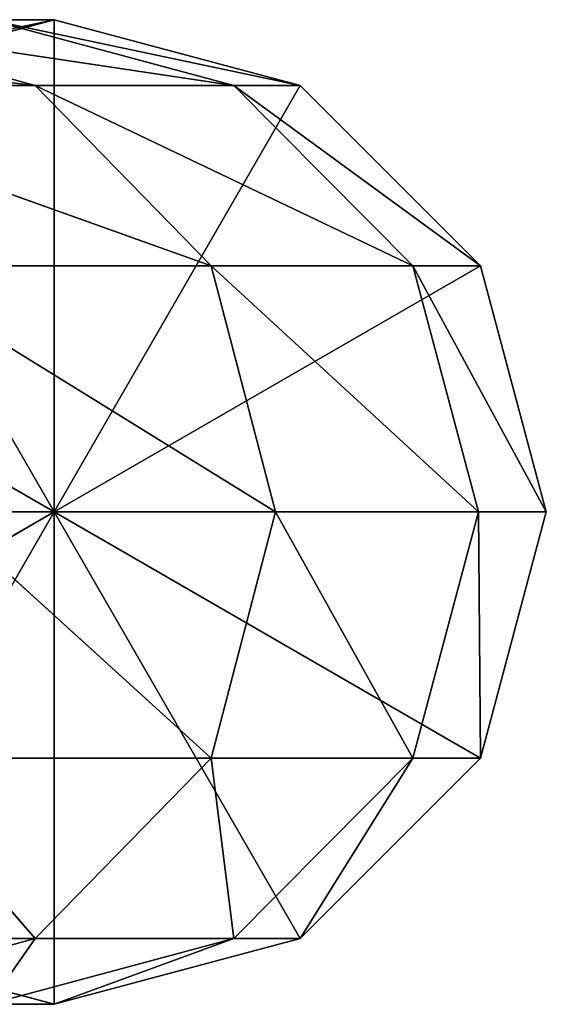
# Model space of a CAD drawing. Units: millimetres. Extents: x -248 to 253, y -609 to 611.
# Drawn here: x 241 to 253, y 110 to 132 of the extents above; entities that cross this region are included whole.
import ezdxf

# ---------------------------------------------------------------- set-up
doc = ezdxf.new("R2010")
doc.units = ezdxf.units.MM
doc.header["$LTSCALE"] = 25.4
doc.layers.get('0').update_dxf_attribs({"true_color": 0xffffff})

# ---------------------------------------------------------------- blocks, each defined once
blk = doc.blocks.new('___002702.STL')
at = {"color": 0}
for p, q in [((480.593, -485.45, 226.632), (492.746, -486.877, 202.738)), ((480.593, -485.45, 226.632), (492.746, -486.877, 202.738)), ((486.456, -486.877, 175.373), (493.156, -485.45, 150)), ((486.456, -486.877, 175.373), (493.156, -485.45, 150)), ((487.545, -485.45, 201.593), (497.043, -486.877, 176.524)), ((487.545, -485.45, 201.593), (497.043, -486.877, 176.524)), ((487.545, -485.45, 201.593), (492.746, -486.877, 202.738)), ((487.545, -485.45, 201.593), (492.746, -486.877, 202.738)), ((487.831, -486.877, 0), (493.156, -485.45, 0)), ((493.156, -485.45, 150), (487.831, -486.877, 150)), ((493.156, -485.45, 150), (487.831, -486.877, 150)), ((493.156, -485.45, 150), (487.831, -486.877, 0)), ((493.156, -485.45, 150), (487.831, -486.877, 0)), ((487.831, -486.877, 0), (493.156, -485.45, 0)), ((493.156, -485.45, 150), (491.75, -485.45, 175.949)), ((491.75, -485.45, 175.949), (498.481, -486.877, 150)), ((493.156, -485.45, 150), (491.75, -485.45, 175.949)), ((491.75, -485.45, 175.949), (498.481, -486.877, 150)), ((491.75, -485.45, 175.949), (497.043, -486.877, 176.524)), ((491.75, -485.45, 175.949), (497.043, -486.877, 176.524)), ((493.156, -485.45, 0), (493.156, -496.1, 0)), ((493.156, -485.45, 0), (493.156, -496.1, 0)), ((493.156, -485.45, 0), (498.481, -486.877, 0)), ((498.481, -486.877, 150), (493.156, -485.45, 150)), ((493.156, -485.45, 150), (493.156, -485.45, 0)), ((493.156, -485.45, 150), (493.156, -485.45, 0)), ((498.481, -486.877, 150), (493.156, -485.45, 150)), ((498.481, -486.877, 150), (493.156, -485.45, 0)), ((498.481, -486.877, 150), (493.156, -485.45, 0)), ((493.156, -485.45, 0), (498.481, -486.877, 0)), ((485.639, -486.877, 228.333), (492.746, -486.877, 202.738)), ((485.639, -486.877, 228.333), (492.746, -486.877, 202.738)), ((485.639, -486.877, 228.333), (496.553, -490.775, 203.576)), ((485.639, -486.877, 228.333), (496.553, -490.775, 203.576)), ((487.831, -486.877, 0), (493.156, -496.1, 0)), ((487.831, -486.877, 0), (493.156, -496.1, 0)), ((492.746, -486.877, 202.738), (497.043, -486.877, 176.524)), ((492.746, -486.877, 202.738), (497.043, -486.877, 176.524)), ((492.746, -486.877, 202.738), (500.919, -490.775, 176.946)), ((492.746, -486.877, 202.738), (500.919, -490.775, 176.946)), ((492.746, -486.877, 202.738), (496.553, -490.775, 203.576)), ((492.746, -486.877, 202.738), (496.553, -490.775, 203.576)), ((493.156, -496.1, 0), (498.481, -486.877, 0)), ((493.156, -496.1, 0), (498.481, -486.877, 0)), ((498.481, -486.877, 150), (497.043, -486.877, 176.524)), ((497.043, -486.877, 176.524), (502.38, -490.775, 150)), ((498.481, -486.877, 150), (497.043, -486.877, 176.524)), ((497.043, -486.877, 176.524), (502.38, -490.775, 150)), ((497.043, -486.877, 176.524), (500.919, -490.775, 176.946)), ((497.043, -486.877, 176.524), (500.919, -490.775, 176.946)), ((498.481, -486.877, 0), (502.38, -490.775, 0)), ((502.38, -490.775, 150), (498.481, -486.877, 150)), ((498.481, -486.877, 150), (498.481, -486.877, 0)), ((498.481, -486.877, 150), (498.481, -486.877, 0)), ((502.38, -490.775, 150), (498.481, -486.877, 150)), ((502.38, -490.775, 150), (498.481, -486.877, 0)), ((502.38, -490.775, 150), (498.481, -486.877, 0)), ((498.481, -486.877, 0), (502.38, -490.775, 0)), ((493.156, -496.1, 0), (483.933, -490.775, 0)), ((493.156, -496.1, 0), (483.933, -490.775, 0)), ((489.334, -490.775, 229.577), (496.553, -490.775, 203.576)), ((489.334, -490.775, 229.577), (496.553, -490.775, 203.576)), ((489.334, -490.775, 229.577), (497.946, -496.1, 203.882)), ((489.334, -490.775, 229.577), (497.946, -496.1, 203.882)), ((502.38, -490.775, 0), (493.156, -496.1, 0)), ((502.38, -490.775, 0), (493.156, -496.1, 0)), ((496.553, -490.775, 203.576), (500.919, -490.775, 176.946)), ((496.553, -490.775, 203.576), (500.919, -490.775, 176.946)), ((496.553, -490.775, 203.576), (502.337, -496.1, 177.1)), ((496.553, -490.775, 203.576), (502.337, -496.1, 177.1)), ((496.553, -490.775, 203.576), (497.946, -496.1, 203.882)), ((496.553, -490.775, 203.576), (497.946, -496.1, 203.882)), ((502.38, -490.775, 150), (500.919, -490.775, 176.946)), ((500.919, -490.775, 176.946), (503.806, -496.1, 150)), ((502.38, -490.775, 150), (500.919, -490.775, 176.946)), ((500.919, -490.775, 176.946), (503.806, -496.1, 150)), ((500.919, -490.775, 176.946), (502.337, -496.1, 177.1)), ((500.919, -490.775, 176.946), (502.337, -496.1, 177.1)), ((502.38, -490.775, 0), (503.806, -496.1, 0)), ((503.806, -496.1, 150), (502.38, -490.775, 150)), ((502.38, -490.775, 150), (502.38, -490.775, 0)), ((502.38, -490.775, 150), (502.38, -490.775, 0)), ((503.806, -496.1, 150), (502.38, -490.775, 150)), ((503.806, -496.1, 150), (502.38, -490.775, 0)), ((503.806, -496.1, 150), (502.38, -490.775, 0)), ((502.38, -490.775, 0), (503.806, -496.1, 0)), ((482.506, -496.1, 0), (493.156, -496.1, 0)), ((482.506, -496.1, 0), (493.156, -496.1, 0)), ((483.933, -501.425, 0), (493.156, -496.1, 0)), ((483.933, -501.425, 0), (493.156, -496.1, 0)), ((487.831, -505.323, 0), (493.156, -496.1, 0)), ((487.831, -505.323, 0), (493.156, -496.1, 0)), ((490.686, -496.1, 230.033), (497.946, -496.1, 203.882)), ((490.686, -496.1, 230.033), (497.946, -496.1, 203.882)), ((490.686, -496.1, 230.033), (496.553, -501.425, 203.576)), ((490.686, -496.1, 230.033), (496.553, -501.425, 203.576)), ((498.481, -505.323, 0), (493.156, -496.1, 0)), ((493.156, -496.1, 0), (502.38, -501.425, 0)), ((498.481, -505.323, 0), (493.156, -496.1, 0)), ((493.156, -506.75, 0), (493.156, -496.1, 0)), ((493.156, -506.75, 0), (493.156, -496.1, 0)), ((503.806, -496.1, 0), (493.156, -496.1, 0)), ((503.806, -496.1, 0), (493.156, -496.1, 0)), ((493.156, -496.1, 0), (502.38, -501.425, 0)), ((497.946, -496.1, 203.882), (496.553, -501.425, 203.576)), ((497.946, -496.1, 203.882), (496.553, -501.425, 203.576)), ((497.946, -496.1, 203.882), (502.337, -496.1, 177.1)), ((497.946, -496.1, 203.882), (502.337, -496.1, 177.1)), ((497.946, -496.1, 203.882), (500.919, -501.425, 176.946)), ((497.946, -496.1, 203.882), (500.919, -501.425, 176.946)), ((502.337, -496.1, 177.1), (500.919, -501.425, 176.946)), ((502.337, -496.1, 177.1), (500.919, -501.425, 176.946)), ((503.806, -496.1, 150), (502.337, -496.1, 177.1)), ((502.337, -496.1, 177.1), (502.38, -501.425, 150)), ((503.806, -496.1, 150), (502.337, -496.1, 177.1)), ((502.337, -496.1, 177.1), (502.38, -501.425, 150)), ((503.806, -496.1, 0), (502.38, -501.425, 0)), ((502.38, -501.425, 150), (503.806, -496.1, 150)), ((502.38, -501.425, 150), (503.806, -496.1, 150)), ((502.38, -501.425, 150), (503.806, -496.1, 0)), ((502.38, -501.425, 150), (503.806, -496.1, 0)), ((503.806, -496.1, 0), (502.38, -501.425, 0)), ((503.806, -496.1, 150), (503.806, -496.1, 0)), ((503.806, -496.1, 150), (503.806, -496.1, 0)), ((489.334, -501.425, 229.577), (496.553, -501.425, 203.576)), ((489.334, -501.425, 229.577), (496.553, -501.425, 203.576)), ((489.334, -501.425, 229.577), (492.746, -505.323, 202.738)), ((489.334, -501.425, 229.577), (492.746, -505.323, 202.738)), ((496.553, -501.425, 203.576), (492.746, -505.323, 202.738)), ((496.553, -501.425, 203.576), (492.746, -505.323, 202.738)), ((496.553, -501.425, 203.576), (500.919, -501.425, 176.946)), ((496.553, -501.425, 203.576), (500.919, -501.425, 176.946)), ((496.553, -501.425, 203.576), (497.043, -505.323, 176.524)), ((496.553, -501.425, 203.576), (497.043, -505.323, 176.524)), ((500.919, -501.425, 176.946), (497.043, -505.323, 176.524)), ((500.919, -501.425, 176.946), (497.043, -505.323, 176.524)), ((502.38, -501.425, 0), (498.481, -505.323, 0)), ((498.481, -505.323, 150), (502.38, -501.425, 150)), ((500.919, -501.425, 176.946), (498.481, -505.323, 150)), ((500.919, -501.425, 176.946), (498.481, -505.323, 150)), ((498.481, -505.323, 150), (502.38, -501.425, 150)), ((498.481, -505.323, 150), (502.38, -501.425, 0)), ((498.481, -505.323, 150), (502.38, -501.425, 0)), ((502.38, -501.425, 0), (498.481, -505.323, 0)), ((502.38, -501.425, 150), (500.919, -501.425, 176.946)), ((502.38, -501.425, 150), (500.919, -501.425, 176.946)), ((502.38, -501.425, 150), (502.38, -501.425, 0)), ((502.38, -501.425, 150), (502.38, -501.425, 0)), ((485.639, -505.323, 228.333), (492.746, -505.323, 202.738)), ((485.639, -505.323, 228.333), (492.746, -505.323, 202.738)), ((492.746, -505.323, 202.738), (487.545, -506.75, 201.593)), ((492.746, -505.323, 202.738), (487.545, -506.75, 201.593)), ((493.156, -506.75, 0), (487.831, -505.323, 0)), ((487.831, -505.323, 150), (493.156, -506.75, 150)), ((493.156, -506.75, 0), (487.831, -505.323, 150)), ((493.156, -506.75, 0), (487.831, -505.323, 0)), ((487.831, -505.323, 150), (493.156, -506.75, 150)), ((493.156, -506.75, 0), (487.831, -505.323, 150)), ((497.043, -505.323, 176.524), (491.75, -506.75, 175.949)), ((497.043, -505.323, 176.524), (491.75, -506.75, 175.949)), ((492.746, -505.323, 202.738), (491.75, -506.75, 175.949)), ((492.746, -505.323, 202.738), (491.75, -506.75, 175.949)), ((492.746, -505.323, 202.738), (497.043, -505.323, 176.524)), ((492.746, -505.323, 202.738), (497.043, -505.323, 176.524)), ((498.481, -505.323, 0), (493.156, -506.75, 0)), ((493.156, -506.75, 150), (498.481, -505.323, 150)), ((497.043, -505.323, 176.524), (493.156, -506.75, 150)), ((497.043, -505.323, 176.524), (493.156, -506.75, 150)), ((493.156, -506.75, 150), (498.481, -505.323, 150)), ((493.156, -506.75, 150), (498.481, -505.323, 0)), ((493.156, -506.75, 150), (498.481, -505.323, 0)), ((498.481, -505.323, 0), (493.156, -506.75, 0)), ((498.481, -505.323, 150), (497.043, -505.323, 176.524)), ((498.481, -505.323, 150), (497.043, -505.323, 176.524)), ((498.481, -505.323, 150), (498.481, -505.323, 0)), ((498.481, -505.323, 150), (498.481, -505.323, 0)), ((493.156, -506.75, 150), (491.75, -506.75, 175.949)), ((493.156, -506.75, 150), (491.75, -506.75, 175.949)), ((493.156, -506.75, 150), (493.156, -506.75, 0)), ((493.156, -506.75, 150), (493.156, -506.75, 0))]:
    blk.add_line(p, q, dxfattribs=at)
mesh = blk.add_polyface(dxfattribs=at)
corners = [(480.593, -485.45, 226.632), (492.746, -486.877, 202.738), (487.545, -485.45, 201.593)]
mesh.append_faces([[corners[k] for k in face] for face in [(0, 1, 2)]], dxfattribs={"color": 0})
mesh = blk.add_polyface(dxfattribs=at)
corners = [(485.639, -486.877, 228.333), (492.746, -486.877, 202.738), (480.593, -485.45, 226.632)]
mesh.append_faces([[corners[k] for k in face] for face in [(0, 1, 2)]], dxfattribs={"color": 0})
mesh = blk.add_polyface(dxfattribs=at)
corners = [(486.456, -486.877, 175.373), (493.156, -485.45, 150), (487.831, -486.877, 150)]
mesh.append_faces([[corners[k] for k in face] for face in [(0, 1, 2)]], dxfattribs={"color": 0})
mesh = blk.add_polyface(dxfattribs=at)
corners = [(491.75, -485.45, 175.949), (493.156, -485.45, 150), (486.456, -486.877, 175.373)]
mesh.append_faces([[corners[k] for k in face] for face in [(0, 1, 2)]], dxfattribs={"color": 0})
mesh = blk.add_polyface(dxfattribs=at)
corners = [(487.545, -485.45, 201.593), (497.043, -486.877, 176.524), (491.75, -485.45, 175.949)]
mesh.append_faces([[corners[k] for k in face] for face in [(0, 1, 2)]], dxfattribs={"color": 0})
mesh = blk.add_polyface(dxfattribs=at)
corners = [(492.746, -486.877, 202.738), (497.043, -486.877, 176.524), (487.545, -485.45, 201.593)]
mesh.append_faces([[corners[k] for k in face] for face in [(0, 1, 2)]], dxfattribs={"color": 0})
mesh = blk.add_polyface(dxfattribs=at)
corners = [(493.156, -496.1, 0), (487.831, -486.877, 0), (493.156, -485.45, 0)]
mesh.append_faces([[corners[k] for k in face] for face in [(0, 1, 2)]], dxfattribs={"color": 0})
mesh = blk.add_polyface(dxfattribs=at)
corners = [(493.156, -485.45, 150), (487.831, -486.877, 0), (487.831, -486.877, 150)]
mesh.append_faces([[corners[k] for k in face] for face in [(0, 1, 2)]], dxfattribs={"color": 0})
mesh = blk.add_polyface(dxfattribs=at)
corners = [(493.156, -485.45, 150), (493.156, -485.45, 0), (487.831, -486.877, 0)]
mesh.append_faces([[corners[k] for k in face] for face in [(0, 1, 2)]], dxfattribs={"color": 0})
mesh = blk.add_polyface(dxfattribs=at)
corners = [(491.75, -485.45, 175.949), (498.481, -486.877, 150), (493.156, -485.45, 150)]
mesh.append_faces([[corners[k] for k in face] for face in [(0, 1, 2)]], dxfattribs={"color": 0})
mesh = blk.add_polyface(dxfattribs=at)
corners = [(497.043, -486.877, 176.524), (498.481, -486.877, 150), (491.75, -485.45, 175.949)]
mesh.append_faces([[corners[k] for k in face] for face in [(0, 1, 2)]], dxfattribs={"color": 0})
mesh = blk.add_polyface(dxfattribs=at)
corners = [(498.481, -486.877, 0), (493.156, -496.1, 0), (493.156, -485.45, 0)]
mesh.append_faces([[corners[k] for k in face] for face in [(0, 1, 2)]], dxfattribs={"color": 0})
mesh = blk.add_polyface(dxfattribs=at)
corners = [(498.481, -486.877, 150), (493.156, -485.45, 0), (493.156, -485.45, 150)]
mesh.append_faces([[corners[k] for k in face] for face in [(0, 1, 2)]], dxfattribs={"color": 0})
mesh = blk.add_polyface(dxfattribs=at)
corners = [(498.481, -486.877, 150), (498.481, -486.877, 0), (493.156, -485.45, 0)]
mesh.append_faces([[corners[k] for k in face] for face in [(0, 1, 2)]], dxfattribs={"color": 0})
mesh = blk.add_polyface(dxfattribs=at)
corners = [(493.156, -496.1, 0), (483.933, -490.775, 0), (487.831, -486.877, 0)]
mesh.append_faces([[corners[k] for k in face] for face in [(0, 1, 2)]], dxfattribs={"color": 0})
mesh = blk.add_polyface(dxfattribs=at)
corners = [(485.639, -486.877, 228.333), (496.553, -490.775, 203.576), (492.746, -486.877, 202.738)]
mesh.append_faces([[corners[k] for k in face] for face in [(0, 1, 2)]], dxfattribs={"color": 0})
mesh = blk.add_polyface(dxfattribs=at)
corners = [(489.334, -490.775, 229.577), (496.553, -490.775, 203.576), (485.639, -486.877, 228.333)]
mesh.append_faces([[corners[k] for k in face] for face in [(0, 1, 2)]], dxfattribs={"color": 0})
mesh = blk.add_polyface(dxfattribs=at)
corners = [(492.746, -486.877, 202.738), (500.919, -490.775, 176.946), (497.043, -486.877, 176.524)]
mesh.append_faces([[corners[k] for k in face] for face in [(0, 1, 2)]], dxfattribs={"color": 0})
mesh = blk.add_polyface(dxfattribs=at)
corners = [(496.553, -490.775, 203.576), (500.919, -490.775, 176.946), (492.746, -486.877, 202.738)]
mesh.append_faces([[corners[k] for k in face] for face in [(0, 1, 2)]], dxfattribs={"color": 0})
mesh = blk.add_polyface(dxfattribs=at)
corners = [(502.38, -490.775, 0), (493.156, -496.1, 0), (498.481, -486.877, 0)]
mesh.append_faces([[corners[k] for k in face] for face in [(0, 1, 2)]], dxfattribs={"color": 0})
mesh = blk.add_polyface(dxfattribs=at)
corners = [(497.043, -486.877, 176.524), (502.38, -490.775, 150), (498.481, -486.877, 150)]
mesh.append_faces([[corners[k] for k in face] for face in [(0, 1, 2)]], dxfattribs={"color": 0})
mesh = blk.add_polyface(dxfattribs=at)
corners = [(497.043, -486.877, 176.524), (500.919, -490.775, 176.946), (502.38, -490.775, 150)]
mesh.append_faces([[corners[k] for k in face] for face in [(0, 1, 2)]], dxfattribs={"color": 0})
mesh = blk.add_polyface(dxfattribs=at)
corners = [(498.481, -486.877, 150), (502.38, -490.775, 150), (498.481, -486.877, 0)]
mesh.append_faces([[corners[k] for k in face] for face in [(0, 1, 2)]], dxfattribs={"color": 0})
mesh = blk.add_polyface(dxfattribs=at)
corners = [(498.481, -486.877, 0), (502.38, -490.775, 150), (502.38, -490.775, 0)]
mesh.append_faces([[corners[k] for k in face] for face in [(0, 1, 2)]], dxfattribs={"color": 0})
mesh = blk.add_polyface(dxfattribs=at)
corners = [(493.156, -496.1, 0), (482.506, -496.1, 0), (483.933, -490.775, 0)]
mesh.append_faces([[corners[k] for k in face] for face in [(0, 1, 2)]], dxfattribs={"color": 0})
mesh = blk.add_polyface(dxfattribs=at)
corners = [(489.334, -490.775, 229.577), (497.946, -496.1, 203.882), (496.553, -490.775, 203.576)]
mesh.append_faces([[corners[k] for k in face] for face in [(0, 1, 2)]], dxfattribs={"color": 0})
mesh = blk.add_polyface(dxfattribs=at)
corners = [(489.334, -490.775, 229.577), (490.686, -496.1, 230.033), (497.946, -496.1, 203.882)]
mesh.append_faces([[corners[k] for k in face] for face in [(0, 1, 2)]], dxfattribs={"color": 0})
mesh = blk.add_polyface(dxfattribs=at)
corners = [(503.806, -496.1, 0), (493.156, -496.1, 0), (502.38, -490.775, 0)]
mesh.append_faces([[corners[k] for k in face] for face in [(0, 1, 2)]], dxfattribs={"color": 0})
mesh = blk.add_polyface(dxfattribs=at)
corners = [(496.553, -490.775, 203.576), (502.337, -496.1, 177.1), (500.919, -490.775, 176.946)]
mesh.append_faces([[corners[k] for k in face] for face in [(0, 1, 2)]], dxfattribs={"color": 0})
mesh = blk.add_polyface(dxfattribs=at)
corners = [(496.553, -490.775, 203.576), (497.946, -496.1, 203.882), (502.337, -496.1, 177.1)]
mesh.append_faces([[corners[k] for k in face] for face in [(0, 1, 2)]], dxfattribs={"color": 0})
mesh = blk.add_polyface(dxfattribs=at)
corners = [(500.919, -490.775, 176.946), (503.806, -496.1, 150), (502.38, -490.775, 150)]
mesh.append_faces([[corners[k] for k in face] for face in [(0, 1, 2)]], dxfattribs={"color": 0})
mesh = blk.add_polyface(dxfattribs=at)
corners = [(500.919, -490.775, 176.946), (502.337, -496.1, 177.1), (503.806, -496.1, 150)]
mesh.append_faces([[corners[k] for k in face] for face in [(0, 1, 2)]], dxfattribs={"color": 0})
mesh = blk.add_polyface(dxfattribs=at)
corners = [(502.38, -490.775, 150), (503.806, -496.1, 150), (502.38, -490.775, 0)]
mesh.append_faces([[corners[k] for k in face] for face in [(0, 1, 2)]], dxfattribs={"color": 0})
mesh = blk.add_polyface(dxfattribs=at)
corners = [(502.38, -490.775, 0), (503.806, -496.1, 150), (503.806, -496.1, 0)]
mesh.append_faces([[corners[k] for k in face] for face in [(0, 1, 2)]], dxfattribs={"color": 0})
mesh = blk.add_polyface(dxfattribs=at)
corners = [(493.156, -496.1, 0), (483.933, -501.425, 0), (482.506, -496.1, 0)]
mesh.append_faces([[corners[k] for k in face] for face in [(0, 1, 2)]], dxfattribs={"color": 0})
mesh = blk.add_polyface(dxfattribs=at)
corners = [(493.156, -496.1, 0), (487.831, -505.323, 0), (483.933, -501.425, 0)]
mesh.append_faces([[corners[k] for k in face] for face in [(0, 1, 2)]], dxfattribs={"color": 0})
mesh = blk.add_polyface(dxfattribs=at)
corners = [(493.156, -506.75, 0), (487.831, -505.323, 0), (493.156, -496.1, 0)]
mesh.append_faces([[corners[k] for k in face] for face in [(0, 1, 2)]], dxfattribs={"color": 0})
mesh = blk.add_polyface(dxfattribs=at)
corners = [(490.686, -496.1, 230.033), (489.334, -501.425, 229.577), (496.553, -501.425, 203.576)]
mesh.append_faces([[corners[k] for k in face] for face in [(0, 1, 2)]], dxfattribs={"color": 0})
mesh = blk.add_polyface(dxfattribs=at)
corners = [(490.686, -496.1, 230.033), (496.553, -501.425, 203.576), (497.946, -496.1, 203.882)]
mesh.append_faces([[corners[k] for k in face] for face in [(0, 1, 2)]], dxfattribs={"color": 0})
mesh = blk.add_polyface(dxfattribs=at)
corners = [(502.38, -501.425, 0), (498.481, -505.323, 0), (493.156, -496.1, 0)]
mesh.append_faces([[corners[k] for k in face] for face in [(0, 1, 2)]], dxfattribs={"color": 0})
mesh = blk.add_polyface(dxfattribs=at)
corners = [(498.481, -505.323, 0), (493.156, -506.75, 0), (493.156, -496.1, 0)]
mesh.append_faces([[corners[k] for k in face] for face in [(0, 1, 2)]], dxfattribs={"color": 0})
mesh = blk.add_polyface(dxfattribs=at)
corners = [(503.806, -496.1, 0), (502.38, -501.425, 0), (493.156, -496.1, 0)]
mesh.append_faces([[corners[k] for k in face] for face in [(0, 1, 2)]], dxfattribs={"color": 0})
mesh = blk.add_polyface(dxfattribs=at)
corners = [(497.946, -496.1, 203.882), (496.553, -501.425, 203.576), (500.919, -501.425, 176.946)]
mesh.append_faces([[corners[k] for k in face] for face in [(0, 1, 2)]], dxfattribs={"color": 0})
mesh = blk.add_polyface(dxfattribs=at)
corners = [(497.946, -496.1, 203.882), (500.919, -501.425, 176.946), (502.337, -496.1, 177.1)]
mesh.append_faces([[corners[k] for k in face] for face in [(0, 1, 2)]], dxfattribs={"color": 0})
mesh = blk.add_polyface(dxfattribs=at)
corners = [(502.337, -496.1, 177.1), (500.919, -501.425, 176.946), (502.38, -501.425, 150)]
mesh.append_faces([[corners[k] for k in face] for face in [(0, 1, 2)]], dxfattribs={"color": 0})
mesh = blk.add_polyface(dxfattribs=at)
corners = [(502.337, -496.1, 177.1), (502.38, -501.425, 150), (503.806, -496.1, 150)]
mesh.append_faces([[corners[k] for k in face] for face in [(0, 1, 2)]], dxfattribs={"color": 0})
mesh = blk.add_polyface(dxfattribs=at)
corners = [(503.806, -496.1, 150), (502.38, -501.425, 150), (503.806, -496.1, 0)]
mesh.append_faces([[corners[k] for k in face] for face in [(0, 1, 2)]], dxfattribs={"color": 0})
mesh = blk.add_polyface(dxfattribs=at)
corners = [(503.806, -496.1, 0), (502.38, -501.425, 150), (502.38, -501.425, 0)]
mesh.append_faces([[corners[k] for k in face] for face in [(0, 1, 2)]], dxfattribs={"color": 0})
mesh = blk.add_polyface(dxfattribs=at)
corners = [(489.334, -501.425, 229.577), (485.639, -505.323, 228.333), (492.746, -505.323, 202.738)]
mesh.append_faces([[corners[k] for k in face] for face in [(0, 1, 2)]], dxfattribs={"color": 0})
mesh = blk.add_polyface(dxfattribs=at)
corners = [(489.334, -501.425, 229.577), (492.746, -505.323, 202.738), (496.553, -501.425, 203.576)]
mesh.append_faces([[corners[k] for k in face] for face in [(0, 1, 2)]], dxfattribs={"color": 0})
mesh = blk.add_polyface(dxfattribs=at)
corners = [(496.553, -501.425, 203.576), (492.746, -505.323, 202.738), (497.043, -505.323, 176.524)]
mesh.append_faces([[corners[k] for k in face] for face in [(0, 1, 2)]], dxfattribs={"color": 0})
mesh = blk.add_polyface(dxfattribs=at)
corners = [(496.553, -501.425, 203.576), (497.043, -505.323, 176.524), (500.919, -501.425, 176.946)]
mesh.append_faces([[corners[k] for k in face] for face in [(0, 1, 2)]], dxfattribs={"color": 0})
mesh = blk.add_polyface(dxfattribs=at)
corners = [(500.919, -501.425, 176.946), (497.043, -505.323, 176.524), (498.481, -505.323, 150)]
mesh.append_faces([[corners[k] for k in face] for face in [(0, 1, 2)]], dxfattribs={"color": 0})
mesh = blk.add_polyface(dxfattribs=at)
corners = [(500.919, -501.425, 176.946), (498.481, -505.323, 150), (502.38, -501.425, 150)]
mesh.append_faces([[corners[k] for k in face] for face in [(0, 1, 2)]], dxfattribs={"color": 0})
mesh = blk.add_polyface(dxfattribs=at)
corners = [(498.481, -505.323, 150), (502.38, -501.425, 0), (502.38, -501.425, 150)]
mesh.append_faces([[corners[k] for k in face] for face in [(0, 1, 2)]], dxfattribs={"color": 0})
mesh = blk.add_polyface(dxfattribs=at)
corners = [(498.481, -505.323, 150), (498.481, -505.323, 0), (502.38, -501.425, 0)]
mesh.append_faces([[corners[k] for k in face] for face in [(0, 1, 2)]], dxfattribs={"color": 0})
mesh = blk.add_polyface(dxfattribs=at)
corners = [(485.639, -505.323, 228.333), (487.545, -506.75, 201.593), (492.746, -505.323, 202.738)]
mesh.append_faces([[corners[k] for k in face] for face in [(0, 1, 2)]], dxfattribs={"color": 0})
mesh = blk.add_polyface(dxfattribs=at)
corners = [(492.746, -505.323, 202.738), (487.545, -506.75, 201.593), (491.75, -506.75, 175.949)]
mesh.append_faces([[corners[k] for k in face] for face in [(0, 1, 2)]], dxfattribs={"color": 0})
mesh = blk.add_polyface(dxfattribs=at)
corners = [(491.75, -506.75, 175.949), (487.831, -505.323, 150), (493.156, -506.75, 150)]
mesh.append_faces([[corners[k] for k in face] for face in [(0, 1, 2)]], dxfattribs={"color": 0})
mesh = blk.add_polyface(dxfattribs=at)
corners = [(487.831, -505.323, 150), (487.831, -505.323, 0), (493.156, -506.75, 0)]
mesh.append_faces([[corners[k] for k in face] for face in [(0, 1, 2)]], dxfattribs={"color": 0})
mesh = blk.add_polyface(dxfattribs=at)
corners = [(487.831, -505.323, 150), (493.156, -506.75, 0), (493.156, -506.75, 150)]
mesh.append_faces([[corners[k] for k in face] for face in [(0, 1, 2)]], dxfattribs={"color": 0})
mesh = blk.add_polyface(dxfattribs=at)
corners = [(497.043, -505.323, 176.524), (491.75, -506.75, 175.949), (493.156, -506.75, 150)]
mesh.append_faces([[corners[k] for k in face] for face in [(0, 1, 2)]], dxfattribs={"color": 0})
mesh = blk.add_polyface(dxfattribs=at)
corners = [(492.746, -505.323, 202.738), (491.75, -506.75, 175.949), (497.043, -505.323, 176.524)]
mesh.append_faces([[corners[k] for k in face] for face in [(0, 1, 2)]], dxfattribs={"color": 0})
mesh = blk.add_polyface(dxfattribs=at)
corners = [(497.043, -505.323, 176.524), (493.156, -506.75, 150), (498.481, -505.323, 150)]
mesh.append_faces([[corners[k] for k in face] for face in [(0, 1, 2)]], dxfattribs={"color": 0})
mesh = blk.add_polyface(dxfattribs=at)
corners = [(493.156, -506.75, 150), (498.481, -505.323, 0), (498.481, -505.323, 150)]
mesh.append_faces([[corners[k] for k in face] for face in [(0, 1, 2)]], dxfattribs={"color": 0})
mesh = blk.add_polyface(dxfattribs=at)
corners = [(493.156, -506.75, 150), (493.156, -506.75, 0), (498.481, -505.323, 0)]
mesh.append_faces([[corners[k] for k in face] for face in [(0, 1, 2)]], dxfattribs={"color": 0})

msp = doc.modelspace()

# ---------------------------------------------------------------- block references
at = {"color": 253, "true_color": 0x9ea0a1}
msp.add_blockref('___002702.STL', (-251, 617), dxfattribs=at)

doc.saveas('drawing.dxf')
